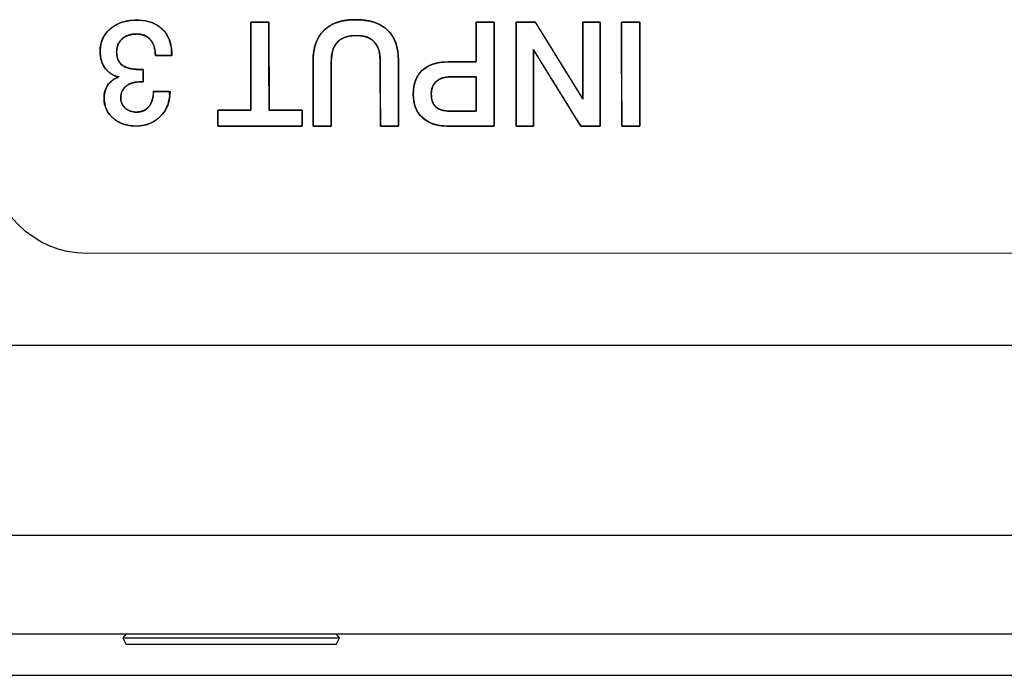
# Model space of a CAD drawing. Units: millimetres. Extents: x 5 to 1169, y 20 to 821.
# Drawn here: x 252 to 276, y 173 to 189 of the extents above; entities that cross this region are included whole.
import ezdxf

# ---------------------------------------------------------------- set-up
doc = ezdxf.new("R2010")
doc.units = ezdxf.units.MM
for name, color, linetype in [('00-3352-0101_TAP', 7, 'Continuous'), ('00-3497-0101_FRO', 7, 'Continuous'), ('CARGOL_DIN965_M3', 7, 'Continuous'), ('Default', 7, 'Continuous'), ('Silk', 7, 'Continuous')]:
    doc.layers.add(name, color=color, linetype=linetype)

# ---------------------------------------------------------------- blocks, each defined once
blk = doc.blocks.new('SE3')
at = {"layer": '00-3352-0101_TAP', "color": 7, "linetype": 'Continuous'}
for p, q in [((510.742, 181.499), (223.266, 181.499)), ((582.002, 174.499), (152.006, 174.499))]:
    blk.add_line(p, q, dxfattribs=at)
at = {"layer": '00-3352-0101_TAP', "color": 7}
blk.add_line((152.006, 176.899), (582.002, 176.899), dxfattribs=at)
at = {"layer": '00-3497-0101_FRO', "color": 7, "linetype": 'Continuous'}
blk.add_line((127.704, 173.499), (606.304, 173.499), dxfattribs=at)
at = {"layer": 'CARGOL_DIN965_M3', "color": 7, "linetype": 'Continuous'}
for p, q in [((254.451, 174.499), (254.382, 174.411)), ((259.627, 174.411), (259.558, 174.499)), ((254.382, 174.411), (259.627, 174.411)), ((254.382, 174.411), (254.46, 174.249)), ((259.549, 174.249), (254.46, 174.249)), ((259.549, 174.249), (259.627, 174.411))]:
    blk.add_line(p, q, dxfattribs=at)

msp = doc.modelspace()

# ---------------------------------------------------------------- linework, layer by layer
at = {"layer": 'Silk', "color": 7, "linetype": 'Continuous'}
for points, degree, knots in [([(255.12, 187.66), (255.202, 187.66), (255.369, 187.66), (255.504, 187.66), (255.517, 187.546), (255.476, 187.356), (255.397, 187.188), (255.279, 187.043), (255.133, 186.93), (254.965, 186.856), (254.775, 186.823), (254.578, 186.827), (254.404, 186.863), (254.25, 186.931), (254.118, 187.03), (254.017, 187.151), (253.953, 187.291), (253.926, 187.45), (253.929, 187.571), (253.946, 187.668), (253.979, 187.755), (254.027, 187.833), (254.094, 187.904), (254.176, 187.962), (254.273, 188.007), (254.193, 188.037), (254.093, 188.086), (254.005, 188.158), (253.928, 188.251), (253.872, 188.362), (253.838, 188.487), (253.826, 188.628), (253.845, 188.81), (253.906, 188.973), (254.008, 189.115), (254.15, 189.236), (254.316, 189.322), (254.505, 189.373), (254.716, 189.388), (254.931, 189.369), (255.115, 189.316), (255.27, 189.229), (255.402, 189.1), (255.499, 188.931), (255.554, 188.725), (255.565, 188.528), (255.46, 188.528), (255.291, 188.528), (255.174, 188.528), (255.161, 188.63), (255.135, 188.754), (255.089, 188.858), (255.022, 188.94), (254.939, 189), (254.84, 189.038), (254.725, 189.053), (254.607, 189.046), (254.502, 189.02), (254.41, 188.974), (254.333, 188.908), (254.275, 188.828), (254.241, 188.736), (254.228, 188.631), (254.238, 188.509), (254.271, 188.406), (254.327, 188.326), (254.406, 188.267), (254.504, 188.225), (254.62, 188.2), (254.75, 188.193), (254.777, 188.193), (254.828, 188.193), (254.869, 188.193), (254.873, 188.17), (254.873, 188.061), (254.873, 187.94), (254.873, 187.893), (254.855, 187.893), (254.826, 187.893), (254.804, 187.893), (254.725, 187.889), (254.624, 187.871), (254.534, 187.837), (254.455, 187.786), (254.387, 187.714), (254.345, 187.628), (254.327, 187.527), (254.332, 187.439), (254.356, 187.363), (254.397, 187.296), (254.456, 187.237), (254.526, 187.193), (254.604, 187.166), (254.691, 187.155), (254.799, 187.165), (254.894, 187.197), (254.974, 187.252), (255.038, 187.33), (255.084, 187.425), (255.111, 187.535), (255.12, 187.66)], 1, [0, 0, 0.006708, 0.0204, 0.031431, 0.040836, 0.056734, 0.071934, 0.087277, 0.102428, 0.117464, 0.133288, 0.149372, 0.163975, 0.177741, 0.191297, 0.204233, 0.216837, 0.229993, 0.239968, 0.248056, 0.255608, 0.263135, 0.271164, 0.279408, 0.288169, 0.295167, 0.304269, 0.31361, 0.323526, 0.333675, 0.344348, 0.35595, 0.370904, 0.385144, 0.399531, 0.414747, 0.430099, 0.446116, 0.46352, 0.481154, 0.496898, 0.511458, 0.526567, 0.542555, 0.560002, 0.576217, 0.584815, 0.598733, 0.608329, 0.616811, 0.627178, 0.636442, 0.645129, 0.653572, 0.662253, 0.671714, 0.681423, 0.690296, 0.698709, 0.707044, 0.715086, 0.723189, 0.731876, 0.741922, 0.750712, 0.75875, 0.766832, 0.775548, 0.78529, 0.79594, 0.798123, 0.802349, 0.805655, 0.807586, 0.816513, 0.826432, 0.830272, 0.831719, 0.834159, 0.835898, 0.842386, 0.850863, 0.858689, 0.866435, 0.874517, 0.882393, 0.890748, 0.897983, 0.904465, 0.910964, 0.917807, 0.924559, 0.931346, 0.938513, 0.947383, 0.955611, 0.963563, 0.971816, 0.980423, 0.989705, 1, 1]), ([(255.523, 187.66), (255.523, 187.415), (255.446, 187.214), (255.293, 187.057), (255.14, 186.899), (254.944, 186.82), (254.704, 186.82), (254.476, 186.82), (254.289, 186.883), (254.143, 187.007), (253.997, 187.132), (253.924, 187.293), (253.924, 187.49), (253.924, 187.617), (253.953, 187.723), (254.009, 187.808), (254.073, 187.902), (254.165, 187.97), (254.288, 188.013), (254.156, 188.034), (254.046, 188.1), (253.958, 188.21), (253.87, 188.321), (253.826, 188.462), (253.826, 188.633), (253.826, 188.855), (253.908, 189.036), (254.073, 189.177), (254.237, 189.318), (254.447, 189.388), (254.701, 189.388), (254.966, 189.388), (255.173, 189.321), (255.321, 189.187), (255.486, 189.039), (255.568, 188.819), (255.568, 188.528)], 3, [0, 0, 0, 0, 0.0833333, 0.0833333, 0.0833333, 0.1666667, 0.1666667, 0.1666667, 0.25, 0.25, 0.25, 0.3333333, 0.3333333, 0.3333333, 0.4166667, 0.4166667, 0.4166667, 0.5, 0.5, 0.5, 0.5833333, 0.5833333, 0.5833333, 0.6666667, 0.6666667, 0.6666667, 0.75, 0.75, 0.75, 0.8333333, 0.8333333, 0.8333333, 0.9166667, 0.9166667, 0.9166667, 1, 1, 1, 1]), ([(257.484, 189.339), (257.492, 189.339), (257.514, 189.339), (257.547, 189.339), (257.589, 189.339), (257.637, 189.339), (257.688, 189.339), (257.74, 189.339), (257.79, 189.339), (257.835, 189.339), (257.873, 189.339), (257.901, 189.339), (257.916, 189.339), (257.918, 189.329), (257.918, 189.254), (257.918, 189.117), (257.919, 188.93), (257.919, 188.707), (257.919, 188.462), (257.92, 188.206), (257.92, 187.954), (257.921, 187.718), (257.921, 187.512), (257.921, 187.348), (257.921, 187.24), (257.921, 187.201), (257.936, 187.201), (257.976, 187.201), (258.038, 187.201), (258.115, 187.201), (258.203, 187.201), (258.298, 187.201), (258.394, 187.201), (258.486, 187.201), (258.569, 187.201), (258.639, 187.201), (258.69, 187.201), (258.719, 187.201), (258.722, 187.2), (258.722, 187.186), (258.722, 187.162), (258.722, 187.128), (258.722, 187.089), (258.722, 187.045), (258.722, 186.999), (258.722, 186.954), (258.722, 186.912), (258.722, 186.876), (258.722, 186.846), (258.722, 186.827), (258.722, 186.82), (258.685, 186.82), (258.582, 186.82), (258.426, 186.82), (258.229, 186.82), (258.004, 186.82), (257.764, 186.82), (257.52, 186.82), (257.286, 186.82), (257.073, 186.82), (256.895, 186.82), (256.764, 186.82), (256.693, 186.82), (256.683, 186.822), (256.683, 186.835), (256.683, 186.86), (256.683, 186.893), (256.683, 186.933), (256.683, 186.977), (256.683, 187.022), (256.683, 187.067), (256.683, 187.109), (256.683, 187.146), (256.683, 187.175), (256.683, 187.194), (256.683, 187.201), (256.698, 187.201), (256.738, 187.201), (256.799, 187.201), (256.877, 187.201), (256.965, 187.201), (257.06, 187.201), (257.155, 187.201), (257.247, 187.201), (257.331, 187.201), (257.401, 187.201), (257.452, 187.201), (257.48, 187.201), (257.484, 187.211), (257.484, 187.286), (257.484, 187.424), (257.484, 187.61), (257.484, 187.833), (257.484, 188.079), (257.484, 188.334), (257.484, 188.587), (257.484, 188.822), (257.484, 189.029), (257.484, 189.192), (257.484, 189.3), (257.484, 189.339)], 1, [0, 0, 0.000866, 0.00327, 0.006918, 0.011517, 0.016776, 0.0224, 0.028098, 0.033576, 0.038542, 0.042702, 0.045765, 0.047436, 0.048556, 0.056791, 0.071879, 0.092377, 0.116843, 0.143833, 0.171905, 0.199617, 0.225525, 0.248187, 0.266161, 0.278003, 0.282271, 0.283869, 0.288305, 0.295038, 0.303527, 0.313232, 0.323612, 0.334128, 0.344238, 0.353403, 0.361081, 0.366733, 0.369818, 0.370273, 0.371741, 0.37443, 0.378083, 0.382443, 0.387253, 0.392256, 0.397195, 0.401812, 0.405851, 0.409054, 0.411165, 0.411926, 0.415996, 0.427292, 0.444435, 0.466051, 0.490763, 0.517195, 0.543971, 0.569715, 0.593051, 0.612603, 0.626995, 0.63485, 0.635914, 0.637382, 0.640071, 0.643724, 0.648084, 0.652894, 0.657898, 0.662836, 0.667454, 0.671493, 0.674696, 0.676806, 0.677567, 0.679166, 0.683601, 0.690334, 0.698823, 0.708528, 0.718909, 0.729424, 0.739534, 0.748699, 0.756377, 0.762029, 0.765114, 0.766286, 0.774521, 0.789609, 0.810107, 0.834573, 0.861563, 0.889635, 0.917346, 0.943255, 0.965917, 0.98389, 0.995732, 1, 1]), ([(258.99, 188.408), (258.99, 188.725), (259.079, 188.97), (259.255, 189.142), (259.431, 189.313), (259.684, 189.399), (260.013, 189.399), (260.354, 189.399), (260.614, 189.315), (260.791, 189.147), (260.969, 188.979), (261.058, 188.731), (261.058, 188.404)], 3, [0, 0, 0, 0, 0.25, 0.25, 0.25, 0.5, 0.5, 0.5, 0.75, 0.75, 0.75, 1, 1, 1, 1]), ([(259.431, 188.394), (259.431, 188.331), (259.431, 188.165), (259.431, 187.929), (259.431, 187.654), (259.431, 187.374), (259.431, 187.121), (259.431, 186.928), (259.431, 186.828), (259.423, 186.82), (259.386, 186.82), (259.326, 186.82), (259.252, 186.82), (259.173, 186.82), (259.1, 186.82), (259.039, 186.82), (259.002, 186.82), (258.994, 186.828), (258.994, 186.929), (258.993, 187.124), (258.993, 187.379), (258.992, 187.662), (258.991, 187.939), (258.991, 188.177), (258.99, 188.345), (258.99, 188.408), (258.994, 188.519), (259.006, 188.624), (259.025, 188.722), (259.051, 188.815), (259.086, 188.901), (259.127, 188.98), (259.177, 189.054), (259.234, 189.121), (259.299, 189.181), (259.37, 189.234), (259.448, 189.28), (259.532, 189.318), (259.623, 189.349), (259.721, 189.373), (259.825, 189.389), (259.936, 189.398), (260.054, 189.399), (260.171, 189.393), (260.281, 189.379), (260.383, 189.359), (260.479, 189.331), (260.568, 189.296), (260.649, 189.253), (260.724, 189.204), (260.791, 189.147), (260.851, 189.083), (260.904, 189.012), (260.949, 188.934), (260.986, 188.85), (261.015, 188.758), (261.037, 188.66), (261.051, 188.555), (261.057, 188.443), (261.058, 188.375), (261.058, 188.24), (261.058, 188.022), (261.058, 187.754), (261.058, 187.47), (261.058, 187.203), (261.058, 186.985), (261.058, 186.849), (261.056, 186.82), (261.028, 186.82), (260.974, 186.82), (260.904, 186.82), (260.826, 186.82), (260.75, 186.82), (260.684, 186.82), (260.638, 186.82), (260.62, 186.82), (260.62, 186.883), (260.62, 187.05), (260.619, 187.287), (260.619, 187.563), (260.618, 187.844), (260.617, 188.098), (260.617, 188.292), (260.617, 188.393), (260.613, 188.496), (260.593, 188.623), (260.557, 188.733), (260.504, 188.825), (260.434, 188.899), (260.347, 188.955), (260.244, 188.993), (260.124, 189.014), (259.987, 189.017), (259.857, 189.002), (259.744, 188.969), (259.648, 188.918), (259.57, 188.849), (259.51, 188.762), (259.466, 188.657), (259.44, 188.535), (259.431, 188.394)], 1, [0, 0, 0.005031, 0.018374, 0.037404, 0.059497, 0.082027, 0.102369, 0.1179, 0.125993, 0.126864, 0.129885, 0.134731, 0.140672, 0.146977, 0.152918, 0.157764, 0.160785, 0.161661, 0.169827, 0.185498, 0.206024, 0.228757, 0.251049, 0.270251, 0.283715, 0.288791, 0.297739, 0.306225, 0.314301, 0.322027, 0.329472, 0.336713, 0.343834, 0.350921, 0.358039, 0.365189, 0.372451, 0.37991, 0.387644, 0.395723, 0.404208, 0.413153, 0.422655, 0.432071, 0.440972, 0.449404, 0.457423, 0.465095, 0.472492, 0.479697, 0.486799, 0.493858, 0.500946, 0.508158, 0.515586, 0.523311, 0.531408, 0.539941, 0.548965, 0.554407, 0.565344, 0.582888, 0.604395, 0.627224, 0.648731, 0.666274, 0.677212, 0.679534, 0.681784, 0.686101, 0.691757, 0.698021, 0.704163, 0.709453, 0.713163, 0.714561, 0.719615, 0.733018, 0.752134, 0.774327, 0.796958, 0.817393, 0.832993, 0.841123, 0.849353, 0.859726, 0.869019, 0.877556, 0.885748, 0.89406, 0.902937, 0.912747, 0.923749, 0.9343, 0.943765, 0.952478, 0.960864, 0.9694, 0.978536, 0.988644, 1, 1]), ([(262.941, 188.373), (262.941, 188.395), (262.941, 188.455), (262.941, 188.546), (262.941, 188.658), (262.941, 188.784), (262.941, 188.914), (262.941, 189.04), (262.941, 189.154), (262.941, 189.248), (262.941, 189.312), (262.941, 189.339), (262.949, 189.339), (262.975, 189.339), (263.015, 189.339), (263.065, 189.339), (263.121, 189.339), (263.18, 189.339), (263.237, 189.339), (263.29, 189.339), (263.333, 189.339), (263.364, 189.339), (263.378, 189.339), (263.379, 189.304), (263.379, 189.166), (263.379, 188.946), (263.38, 188.664), (263.38, 188.343), (263.381, 188.004), (263.381, 187.671), (263.382, 187.364), (263.382, 187.107), (263.382, 186.921), (263.382, 186.827), (263.371, 186.82), (263.314, 186.82), (263.219, 186.82), (263.095, 186.82), (262.952, 186.82), (262.801, 186.82), (262.651, 186.82), (262.512, 186.82), (262.393, 186.82), (262.306, 186.82), (262.259, 186.82), (262.214, 186.821), (262.146, 186.824), (262.081, 186.831), (262.019, 186.841), (261.959, 186.854), (261.902, 186.871), (261.848, 186.891), (261.797, 186.914), (261.749, 186.941), (261.703, 186.97), (261.66, 187.003), (261.621, 187.04), (261.584, 187.079), (261.552, 187.12), (261.522, 187.165), (261.497, 187.212), (261.475, 187.261), (261.456, 187.314), (261.441, 187.369), (261.43, 187.426), (261.422, 187.487), (261.418, 187.549), (261.418, 187.615), (261.421, 187.681), (261.427, 187.744), (261.437, 187.804), (261.451, 187.861), (261.468, 187.915), (261.488, 187.966), (261.513, 188.014), (261.54, 188.06), (261.572, 188.103), (261.607, 188.142), (261.645, 188.179), (261.687, 188.213), (261.731, 188.244), (261.779, 188.271), (261.83, 188.295), (261.884, 188.316), (261.941, 188.334), (262.001, 188.348), (262.064, 188.359), (262.131, 188.367), (262.2, 188.371), (262.264, 188.373), (262.283, 188.373), (262.328, 188.373), (262.394, 188.373), (262.474, 188.373), (262.562, 188.373), (262.653, 188.373), (262.741, 188.373), (262.82, 188.373), (262.884, 188.373), (262.926, 188.373), (262.941, 188.373)], 1, [0, 0, 0.002651, 0.009927, 0.020813, 0.034293, 0.049352, 0.064976, 0.080148, 0.093854, 0.105078, 0.112805, 0.11602, 0.116976, 0.120059, 0.124827, 0.130821, 0.13758, 0.144646, 0.151559, 0.157859, 0.163086, 0.166782, 0.168487, 0.172726, 0.189236, 0.215741, 0.249594, 0.288151, 0.328765, 0.368792, 0.405585, 0.436499, 0.458888, 0.470107, 0.471724, 0.478552, 0.489992, 0.504858, 0.521963, 0.540122, 0.558149, 0.574859, 0.589066, 0.599583, 0.605226, 0.610551, 0.618742, 0.626625, 0.634222, 0.64156, 0.648667, 0.655576, 0.66232, 0.668936, 0.675463, 0.681943, 0.688405, 0.694805, 0.701168, 0.707539, 0.713964, 0.720486, 0.727145, 0.733982, 0.741033, 0.74833, 0.755904, 0.76382, 0.771701, 0.779271, 0.786558, 0.793592, 0.800409, 0.807047, 0.813546, 0.819952, 0.826309, 0.832664, 0.839063, 0.845503, 0.852005, 0.858613, 0.86537, 0.872313, 0.879478, 0.886898, 0.894602, 0.902616, 0.910964, 0.918704, 0.920957, 0.926371, 0.934236, 0.94384, 0.954471, 0.965419, 0.975971, 0.985417, 0.993044, 0.998142, 1, 1]), ([(264.328, 188.678), (264.328, 188.626), (264.328, 188.485), (264.328, 188.277), (264.328, 188.024), (264.328, 187.749), (264.328, 187.474), (264.328, 187.222), (264.328, 187.014), (264.328, 186.872), (264.328, 186.82), (264.316, 186.82), (264.285, 186.82), (264.238, 186.82), (264.181, 186.82), (264.12, 186.82), (264.058, 186.82), (264.002, 186.82), (263.955, 186.82), (263.923, 186.82), (263.912, 186.82), (263.912, 186.891), (263.911, 187.082), (263.911, 187.364), (263.91, 187.707), (263.91, 188.08), (263.909, 188.453), (263.909, 188.795), (263.908, 189.077), (263.908, 189.269), (263.908, 189.339), (263.921, 189.339), (263.957, 189.339), (264.009, 189.339), (264.072, 189.339), (264.141, 189.339), (264.21, 189.339), (264.273, 189.339), (264.325, 189.339), (264.361, 189.339), (264.374, 189.339), (264.406, 189.287), (264.494, 189.145), (264.623, 188.936), (264.78, 188.682), (264.951, 188.406), (265.121, 188.13), (265.278, 187.876), (265.407, 187.667), (265.495, 187.525), (265.527, 187.473), (265.527, 187.525), (265.527, 187.667), (265.527, 187.876), (265.527, 188.13), (265.527, 188.406), (265.527, 188.682), (265.527, 188.936), (265.527, 189.145), (265.527, 189.287), (265.527, 189.339), (265.539, 189.339), (265.571, 189.339), (265.617, 189.339), (265.674, 189.339), (265.735, 189.339), (265.797, 189.339), (265.854, 189.339), (265.9, 189.339), (265.932, 189.339), (265.944, 189.339), (265.944, 189.269), (265.944, 189.077), (265.944, 188.795), (265.945, 188.453), (265.945, 188.08), (265.946, 187.707), (265.946, 187.365), (265.947, 187.082), (265.947, 186.891), (265.947, 186.82), (265.934, 186.82), (265.899, 186.82), (265.846, 186.82), (265.783, 186.82), (265.714, 186.82), (265.645, 186.82), (265.582, 186.82), (265.529, 186.82), (265.494, 186.82), (265.481, 186.82), (265.449, 186.872), (265.361, 187.013), (265.232, 187.221), (265.075, 187.474), (264.904, 187.749), (264.734, 188.024), (264.577, 188.277), (264.448, 188.485), (264.36, 188.626), (264.328, 188.678)], 1, [0, 0, 0.00349, 0.012962, 0.02692, 0.04387, 0.062316, 0.080761, 0.097711, 0.11167, 0.121142, 0.124631, 0.125413, 0.127536, 0.130663, 0.134461, 0.138594, 0.142727, 0.146525, 0.149653, 0.151775, 0.152557, 0.157288, 0.17013, 0.189054, 0.212033, 0.23704, 0.262047, 0.285027, 0.303951, 0.316792, 0.321523, 0.322398, 0.324771, 0.328269, 0.332517, 0.33714, 0.341762, 0.34601, 0.349508, 0.351882, 0.352756, 0.356877, 0.368063, 0.384546, 0.404562, 0.426344, 0.448126, 0.468142, 0.484625, 0.495811, 0.499932, 0.503437, 0.512951, 0.526972, 0.543998, 0.562526, 0.581053, 0.598079, 0.6121, 0.621614, 0.62512, 0.625902, 0.628024, 0.631152, 0.63495, 0.639083, 0.643216, 0.647014, 0.650141, 0.652264, 0.653046, 0.657777, 0.670618, 0.689542, 0.712522, 0.737529, 0.762536, 0.785515, 0.804439, 0.81728, 0.822012, 0.822887, 0.825264, 0.828767, 0.83302, 0.837648, 0.842277, 0.84653, 0.850033, 0.852409, 0.853285, 0.857393, 0.868543, 0.884975, 0.904929, 0.926643, 0.948356, 0.96831, 0.984742, 0.995892, 1, 1]), ([(266.466, 189.339), (266.468, 189.339), (266.474, 189.339), (266.483, 189.339), (266.496, 189.339), (266.512, 189.339), (266.53, 189.339), (266.55, 189.339), (266.572, 189.339), (266.596, 189.339), (266.621, 189.339), (266.647, 189.339), (266.673, 189.339), (266.699, 189.339), (266.726, 189.339), (266.751, 189.339), (266.776, 189.339), (266.8, 189.339), (266.822, 189.339), (266.843, 189.339), (266.861, 189.339), (266.876, 189.339), (266.889, 189.339), (266.899, 189.339), (266.905, 189.339), (266.907, 189.339), (266.907, 189.327), (266.907, 189.293), (266.907, 189.239), (266.907, 189.166), (266.907, 189.077), (266.907, 188.974), (266.907, 188.857), (266.908, 188.731), (266.908, 188.595), (266.908, 188.453), (266.908, 188.305), (266.908, 188.155), (266.909, 188.004), (266.909, 187.854), (266.909, 187.707), (266.909, 187.565), (266.909, 187.429), (266.91, 187.302), (266.91, 187.186), (266.91, 187.082), (266.91, 186.993), (266.91, 186.921), (266.91, 186.866), (266.91, 186.832), (266.91, 186.82), (266.908, 186.82), (266.902, 186.82), (266.893, 186.82), (266.88, 186.82), (266.864, 186.82), (266.846, 186.82), (266.826, 186.82), (266.804, 186.82), (266.78, 186.82), (266.755, 186.82), (266.729, 186.82), (266.703, 186.82), (266.677, 186.82), (266.65, 186.82), (266.624, 186.82), (266.6, 186.82), (266.576, 186.82), (266.554, 186.82), (266.533, 186.82), (266.515, 186.82), (266.5, 186.82), (266.487, 186.82), (266.477, 186.82), (266.471, 186.82), (266.469, 186.82), (266.469, 186.832), (266.469, 186.866), (266.469, 186.921), (266.469, 186.993), (266.469, 187.082), (266.469, 187.186), (266.469, 187.302), (266.468, 187.429), (266.468, 187.565), (266.468, 187.707), (266.468, 187.854), (266.468, 188.004), (266.467, 188.155), (266.467, 188.305), (266.467, 188.453), (266.467, 188.595), (266.467, 188.731), (266.466, 188.857), (266.466, 188.974), (266.466, 189.077), (266.466, 189.166), (266.466, 189.239), (266.466, 189.293), (266.466, 189.327), (266.466, 189.339)], 1, [0, 0, 0.000348, 0.001354, 0.002961, 0.005111, 0.007748, 0.010814, 0.014251, 0.018004, 0.022013, 0.026223, 0.030576, 0.035015, 0.039483, 0.043922, 0.048275, 0.052485, 0.056495, 0.060247, 0.063685, 0.06675, 0.069387, 0.071537, 0.073144, 0.07415, 0.074498, 0.076486, 0.082232, 0.091409, 0.103691, 0.11875, 0.136261, 0.155895, 0.177327, 0.200229, 0.224275, 0.249138, 0.274491, 0.300007, 0.32536, 0.350223, 0.374269, 0.397172, 0.418603, 0.438238, 0.455748, 0.470807, 0.483089, 0.492266, 0.498012, 0.5, 0.500348, 0.501354, 0.502961, 0.505111, 0.507748, 0.510814, 0.514251, 0.518004, 0.522013, 0.526223, 0.530576, 0.535015, 0.539483, 0.543922, 0.548275, 0.552485, 0.556495, 0.560247, 0.563685, 0.56675, 0.569387, 0.571537, 0.573144, 0.57415, 0.574498, 0.576486, 0.582232, 0.591409, 0.603691, 0.61875, 0.636261, 0.655895, 0.677327, 0.700229, 0.724275, 0.749138, 0.774491, 0.800007, 0.82536, 0.850223, 0.874269, 0.897172, 0.918603, 0.938238, 0.955748, 0.970807, 0.983089, 0.992266, 0.998012, 1, 1]), ([(255.166, 188.528), (255.166, 188.699), (255.125, 188.83), (255.043, 188.919), (254.96, 189.009), (254.848, 189.053), (254.704, 189.053), (254.563, 189.053), (254.448, 189.014), (254.36, 188.935), (254.272, 188.856), (254.228, 188.752), (254.228, 188.623), (254.228, 188.47), (254.274, 188.36), (254.365, 188.293), (254.457, 188.226), (254.585, 188.193), (254.75, 188.193)], 3, [0, 0, 0, 0, 0.166667, 0.166667, 0.166667, 0.333333, 0.333333, 0.333333, 0.5, 0.5, 0.5, 0.666667, 0.666667, 0.666667, 0.833333, 0.833333, 0.833333, 1, 1, 1, 1]), ([(260.617, 188.401), (260.617, 188.812), (260.423, 189.018), (260.035, 189.018), (259.632, 189.018), (259.431, 188.81), (259.431, 188.394)], 3, [0, 0, 0, 0, 0.5, 0.5, 0.5, 1, 1, 1, 1]), ([(262.254, 186.82), (261.99, 186.82), (261.785, 186.888), (261.638, 187.023), (261.491, 187.158), (261.417, 187.348), (261.417, 187.593), (261.417, 187.845), (261.49, 188.037), (261.636, 188.171), (261.782, 188.306), (261.991, 188.373), (262.264, 188.373)], 3, [0, 0, 0, 0, 0.25, 0.25, 0.25, 0.5, 0.5, 0.5, 0.75, 0.75, 0.75, 1, 1, 1, 1]), ([(254.803, 187.893), (254.669, 187.893), (254.559, 187.862), (254.475, 187.801), (254.376, 187.73), (254.327, 187.632), (254.327, 187.505), (254.327, 187.406), (254.362, 187.323), (254.434, 187.256), (254.506, 187.189), (254.595, 187.155), (254.701, 187.155), (254.835, 187.155), (254.938, 187.201), (255.011, 187.293), (255.084, 187.385), (255.12, 187.507), (255.12, 187.66)], 3, [0, 0, 0, 0, 0.166667, 0.166667, 0.166667, 0.333333, 0.333333, 0.333333, 0.5, 0.5, 0.5, 0.666667, 0.666667, 0.666667, 0.833333, 0.833333, 0.833333, 1, 1, 1, 1]), ([(262.314, 188.013), (262.172, 188.013), (262.061, 187.976), (261.978, 187.903), (261.896, 187.83), (261.855, 187.729), (261.855, 187.6), (261.855, 187.456), (261.892, 187.351), (261.966, 187.282), (262.04, 187.214), (262.154, 187.18), (262.306, 187.18)], 3, [0, 0, 0, 0, 0.25, 0.25, 0.25, 0.5, 0.5, 0.5, 0.75, 0.75, 0.75, 1, 1, 1, 1]), ([(262.941, 188.013), (262.933, 188.013), (262.908, 188.013), (262.87, 188.013), (262.821, 188.013), (262.765, 188.013), (262.702, 188.013), (262.637, 188.013), (262.571, 188.013), (262.508, 188.013), (262.449, 188.013), (262.398, 188.013), (262.357, 188.013), (262.328, 188.013), (262.314, 188.013), (262.293, 188.012), (262.264, 188.011), (262.236, 188.009), (262.209, 188.005), (262.183, 188.001), (262.158, 187.995), (262.134, 187.989), (262.111, 187.981), (262.088, 187.972), (262.066, 187.962), (262.046, 187.951), (262.026, 187.939), (262.007, 187.926), (261.988, 187.912), (261.971, 187.897), (261.955, 187.881), (261.94, 187.864), (261.926, 187.846), (261.914, 187.827), (261.902, 187.808), (261.892, 187.788), (261.883, 187.767), (261.876, 187.745), (261.869, 187.722), (261.864, 187.699), (261.86, 187.674), (261.857, 187.649), (261.855, 187.623), (261.855, 187.596), (261.856, 187.566), (261.857, 187.538), (261.86, 187.511), (261.864, 187.485), (261.869, 187.46), (261.875, 187.436), (261.883, 187.413), (261.891, 187.391), (261.9, 187.371), (261.911, 187.351), (261.923, 187.333), (261.935, 187.316), (261.949, 187.3), (261.964, 187.285), (261.98, 187.271), (261.997, 187.258), (262.015, 187.246), (262.035, 187.235), (262.055, 187.225), (262.077, 187.216), (262.1, 187.208), (262.124, 187.201), (262.149, 187.195), (262.176, 187.19), (262.203, 187.186), (262.232, 187.183), (262.262, 187.181), (262.293, 187.18), (262.309, 187.18), (262.328, 187.18), (262.361, 187.18), (262.406, 187.18), (262.46, 187.18), (262.521, 187.18), (262.586, 187.18), (262.652, 187.18), (262.718, 187.18), (262.78, 187.18), (262.835, 187.18), (262.881, 187.18), (262.916, 187.18), (262.937, 187.18), (262.941, 187.181), (262.941, 187.199), (262.941, 187.237), (262.941, 187.292), (262.941, 187.36), (262.941, 187.438), (262.941, 187.522), (262.941, 187.609), (262.941, 187.696), (262.941, 187.778), (262.941, 187.853), (262.941, 187.918), (262.941, 187.968), (262.941, 188.001), (262.941, 188.013)], 1, [0, 0, 0.002512, 0.009555, 0.020393, 0.034286, 0.050499, 0.068292, 0.086928, 0.105669, 0.123779, 0.140518, 0.155149, 0.166935, 0.175138, 0.17902, 0.185211, 0.193379, 0.201321, 0.209051, 0.216583, 0.223932, 0.231115, 0.238151, 0.245058, 0.251856, 0.258568, 0.265214, 0.271818, 0.278403, 0.284981, 0.291489, 0.297933, 0.30434, 0.310736, 0.317149, 0.323607, 0.330135, 0.336759, 0.343503, 0.350392, 0.357447, 0.364687, 0.372133, 0.379916, 0.388317, 0.396415, 0.404225, 0.41176, 0.419039, 0.426079, 0.432901, 0.439528, 0.445984, 0.452296, 0.458493, 0.464603, 0.47066, 0.476694, 0.48275, 0.488882, 0.495119, 0.501489, 0.508019, 0.514735, 0.521658, 0.52881, 0.536209, 0.543873, 0.551817, 0.560055, 0.568599, 0.577461, 0.582205, 0.587456, 0.596863, 0.60968, 0.625162, 0.642563, 0.661136, 0.680135, 0.698814, 0.716428, 0.73223, 0.745473, 0.755413, 0.761303, 0.762647, 0.767794, 0.778669, 0.794296, 0.813695, 0.835888, 0.859898, 0.884747, 0.909456, 0.933047, 0.954541, 0.972962, 0.987331, 0.99667, 1, 1])]:
    msp.add_open_spline(points, degree=degree, knots=knots, dxfattribs=at)
for points in [[(257.484, 189.339), (257.484, 189.339), (257.918, 189.339), (257.918, 189.339)], [(257.484, 187.201), (257.484, 187.201), (257.484, 189.339), (257.484, 189.339)], [(257.918, 189.339), (257.918, 189.339), (257.921, 187.201), (257.921, 187.201)], [(262.941, 188.373), (262.941, 188.373), (262.941, 189.339), (262.941, 189.339)], [(262.941, 189.339), (262.941, 189.339), (263.379, 189.339), (263.379, 189.339)], [(263.379, 189.339), (263.379, 189.339), (263.382, 186.82), (263.382, 186.82)], [(263.912, 186.82), (263.912, 186.82), (263.908, 189.339), (263.908, 189.339)], [(263.908, 189.339), (263.908, 189.339), (264.374, 189.339), (264.374, 189.339)], [(264.374, 189.339), (264.374, 189.339), (265.527, 187.473), (265.527, 187.473)], [(265.527, 187.473), (265.527, 187.473), (265.527, 189.339), (265.527, 189.339)], [(265.527, 189.339), (265.527, 189.339), (265.944, 189.339), (265.944, 189.339)], [(265.944, 189.339), (265.944, 189.339), (265.947, 186.82), (265.947, 186.82)], [(266.466, 189.339), (266.466, 189.339), (266.907, 189.339), (266.907, 189.339)], [(266.469, 186.82), (266.469, 186.82), (266.466, 189.339), (266.466, 189.339)], [(266.907, 189.339), (266.907, 189.339), (266.91, 186.82), (266.91, 186.82)], [(255.568, 188.528), (255.568, 188.528), (255.166, 188.528), (255.166, 188.528)], [(264.328, 188.678), (264.328, 188.678), (264.328, 186.82), (264.328, 186.82)], [(265.481, 186.82), (265.481, 186.82), (264.328, 188.678), (264.328, 188.678)], [(258.994, 186.82), (258.994, 186.82), (258.99, 188.408), (258.99, 188.408)], [(259.431, 188.394), (259.431, 188.394), (259.431, 186.82), (259.431, 186.82)], [(260.62, 186.82), (260.62, 186.82), (260.617, 188.401), (260.617, 188.401)], [(261.058, 188.404), (261.058, 188.404), (261.058, 186.82), (261.058, 186.82)], [(262.264, 188.373), (262.264, 188.373), (262.941, 188.373), (262.941, 188.373)], [(254.75, 188.193), (254.75, 188.193), (254.873, 188.193), (254.873, 188.193)], [(254.873, 188.193), (254.873, 188.193), (254.873, 187.893), (254.873, 187.893)], [(254.873, 187.893), (254.873, 187.893), (254.803, 187.893), (254.803, 187.893)], [(262.941, 188.013), (262.941, 188.013), (262.314, 188.013), (262.314, 188.013)], [(262.941, 187.18), (262.941, 187.18), (262.941, 188.013), (262.941, 188.013)], [(255.12, 187.66), (255.12, 187.66), (255.523, 187.66), (255.523, 187.66)], [(256.683, 186.82), (256.683, 186.82), (256.683, 187.201), (256.683, 187.201)], [(256.683, 187.201), (256.683, 187.201), (257.484, 187.201), (257.484, 187.201)], [(257.921, 187.201), (257.921, 187.201), (258.722, 187.201), (258.722, 187.201)], [(258.722, 187.201), (258.722, 187.201), (258.722, 186.82), (258.722, 186.82)], [(262.306, 187.18), (262.306, 187.18), (262.941, 187.18), (262.941, 187.18)], [(258.722, 186.82), (258.722, 186.82), (256.683, 186.82), (256.683, 186.82)], [(259.431, 186.82), (259.431, 186.82), (258.994, 186.82), (258.994, 186.82)], [(261.058, 186.82), (261.058, 186.82), (260.62, 186.82), (260.62, 186.82)], [(263.382, 186.82), (263.382, 186.82), (262.254, 186.82), (262.254, 186.82)], [(264.328, 186.82), (264.328, 186.82), (263.912, 186.82), (263.912, 186.82)], [(265.947, 186.82), (265.947, 186.82), (265.481, 186.82), (265.481, 186.82)], [(266.91, 186.82), (266.91, 186.82), (266.469, 186.82), (266.469, 186.82)], [(253.499, 183.732), (252.22, 183.732), (251.174, 184.779), (251.174, 186.057)], [(295.849, 183.733), (295.849, 183.733), (253.499, 183.732), (253.499, 183.732)]]:
    msp.add_open_spline(points, degree=3, dxfattribs=at)

# ---------------------------------------------------------------- block references
at = {"layer": 'Default'}
msp.add_blockref('SE3', (0, 0), dxfattribs=at)

doc.saveas('drawing.dxf')
